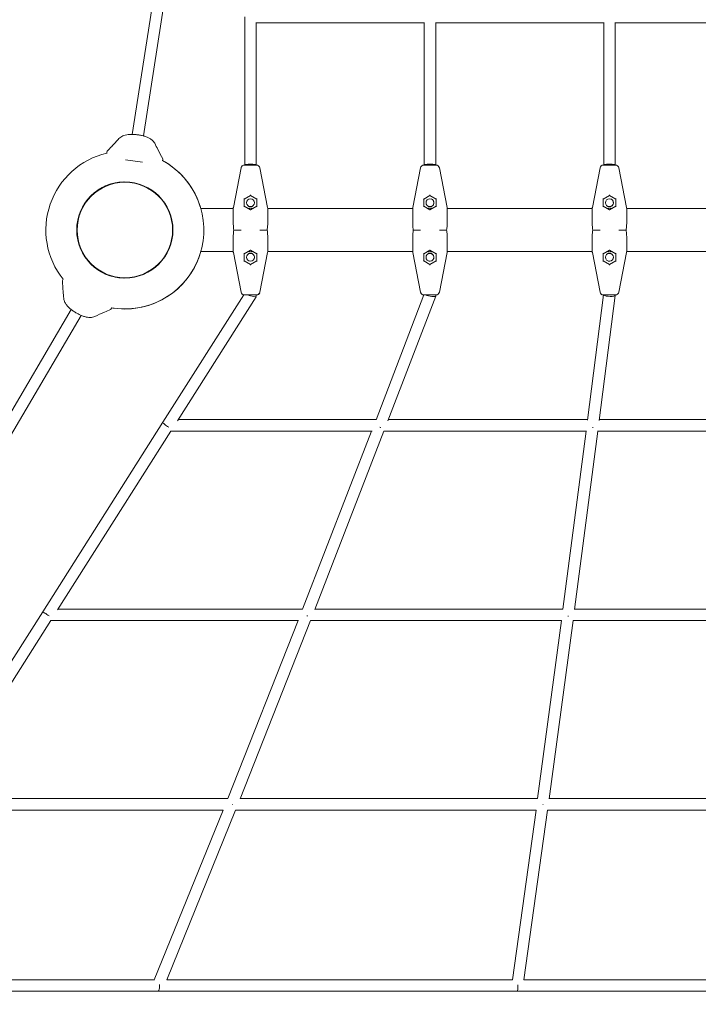
# Model space of a CAD drawing. Units: millimetres. Extents: x -22263 to -886, y -1461 to 24740.
# Drawn here: x -16236 to -15291, y 11704 to 13075 of the extents above; entities that cross this region are included whole.
import ezdxf

# ---------------------------------------------------------------- set-up
doc = ezdxf.new("R2010")
doc.units = ezdxf.units.MM
doc.layers.add('Landsberger Allee', color=7, linetype='Continuous')

msp = doc.modelspace()

# ---------------------------------------------------------------- linework, layer by layer
at = {"layer": 'Landsberger Allee', "lineweight": 0}
for p, q in [((-15672.455, 15544.282), (-16079.468, 12915.396)), ((-16063.616, 12913.204), (-15656.198, 15544.712)), ((-15922.786, 12872.741), (-15922.787, 13078.874)), ((-15906.786, 12872.741), (-15906.787, 13071.307)), ((-15906.787, 13070.875), (-15672.787, 13070.877)), ((-15672.786, 12872.739), (-15672.787, 13071.31)), ((-15656.786, 12872.739), (-15656.787, 13071.31)), ((-15656.787, 13070.877), (-15422.787, 13070.877)), ((-15422.787, 12872.739), (-15422.787, 13071.31)), ((-15406.787, 12872.739), (-15406.787, 13071.31)), ((-15406.787, 13070.877), (-15172.787, 13070.877)), ((-16115.013, 12888.974), (-16114.698, 12891.285)), ((-16065.423, 12876.813), (-16088.726, 12879.991)), ((-16037.216, 12878.487), (-16036.918, 12880.678)), ((-15938.603, 12813.665), (-15927.907, 12868.69)), ((-15927.905, 12868.695), (-15938.601, 12813.67)), ((-15922.997, 12872.741), (-15918.235, 12872.741)), ((-15911.333, 12872.741), (-15918.235, 12872.741)), ((-15911.333, 12872.741), (-15906.572, 12872.741)), ((-15890.968, 12813.67), (-15901.664, 12868.695)), ((-15688.603, 12813.668), (-15677.907, 12868.693)), ((-15677.905, 12868.692), (-15688.601, 12813.667)), ((-15672.786, 12872.739), (-15672.999, 12872.739)), ((-15672.997, 12872.738), (-15668.235, 12872.738)), ((-15672.786, 12872.738), (-15672.786, 12872.739)), ((-15661.333, 12872.738), (-15668.235, 12872.738)), ((-15661.333, 12872.738), (-15656.572, 12872.738)), ((-15656.786, 12872.738), (-15656.786, 12872.739)), ((-15656.574, 12872.739), (-15656.786, 12872.739)), ((-15640.968, 12813.667), (-15651.664, 12868.692)), ((-15438.603, 12813.668), (-15427.907, 12868.693)), ((-15427.905, 12868.692), (-15438.601, 12813.667)), ((-15422.787, 12872.739), (-15422.999, 12872.739)), ((-15422.997, 12872.738), (-15418.236, 12872.738)), ((-15422.787, 12872.738), (-15422.787, 12872.739)), ((-15411.334, 12872.738), (-15418.236, 12872.738)), ((-15411.334, 12872.738), (-15406.572, 12872.738)), ((-15406.787, 12872.738), (-15406.787, 12872.739)), ((-15406.574, 12872.739), (-15406.787, 12872.739)), ((-15390.968, 12813.667), (-15401.664, 12868.692)), ((-15923.445, 12825.241), (-15914.784, 12830.241)), ((-15923.445, 12815.241), (-15923.445, 12825.267)), ((-15914.784, 12830.241), (-15914.784, 12830.99)), ((-15914.784, 12830.241), (-15906.124, 12825.241)), ((-15906.124, 12825.267), (-15906.124, 12815.241)), ((-15673.445, 12825.238), (-15664.784, 12830.238)), ((-15673.445, 12815.238), (-15673.445, 12825.264)), ((-15664.784, 12830.238), (-15664.784, 12830.987)), ((-15664.784, 12830.238), (-15656.124, 12825.238)), ((-15656.124, 12825.264), (-15656.124, 12815.238)), ((-15423.445, 12825.238), (-15414.785, 12830.238)), ((-15423.445, 12815.238), (-15423.445, 12825.264)), ((-15414.785, 12830.238), (-15414.785, 12830.987)), ((-15414.785, 12830.238), (-15406.125, 12825.238)), ((-15406.125, 12825.264), (-15406.125, 12815.238)), ((-15983.956, 12812.239), (-15938.773, 12812.239)), ((-15938.784, 12811.762), (-15938.784, 12792.562)), ((-15938.74, 12812.72), (-15938.738, 12812.72)), ((-15914.784, 12810.241), (-15923.467, 12815.254)), ((-15915.024, 12812.737), (-15914.544, 12812.737)), ((-15906.102, 12815.254), (-15914.784, 12810.241)), ((-15914.784, 12809.835), (-15914.784, 12810.241)), ((-15890.796, 12812.239), (-15688.773, 12812.239)), ((-15890.784, 12792.562), (-15890.784, 12811.762)), ((-15688.784, 12811.759), (-15688.784, 12792.559)), ((-15688.74, 12812.723), (-15688.738, 12812.723)), ((-15664.784, 12810.238), (-15673.467, 12815.251)), ((-15665.024, 12812.734), (-15664.544, 12812.734)), ((-15656.102, 12815.251), (-15664.784, 12810.238)), ((-15664.784, 12809.832), (-15664.784, 12810.238)), ((-15640.796, 12812.239), (-15438.773, 12812.239)), ((-15640.784, 12792.559), (-15640.784, 12811.759)), ((-15438.785, 12811.759), (-15438.785, 12792.559)), ((-15438.74, 12812.723), (-15438.738, 12812.723)), ((-15414.785, 12810.238), (-15423.467, 12815.251)), ((-15415.025, 12812.734), (-15414.545, 12812.734)), ((-15406.102, 12815.251), (-15414.785, 12810.238)), ((-15414.785, 12809.832), (-15414.785, 12810.238)), ((-15390.796, 12812.239), (-15188.773, 12812.239)), ((-15390.785, 12792.559), (-15390.785, 12811.759)), ((-15938.784, 12791.037), (-15938.784, 12792.562)), ((-15890.784, 12792.562), (-15890.784, 12791.037)), ((-15688.784, 12791.034), (-15688.784, 12792.559)), ((-15640.784, 12792.559), (-15640.784, 12791.034)), ((-15438.785, 12791.034), (-15438.785, 12792.559)), ((-15390.785, 12792.559), (-15390.785, 12791.034)), ((-15938.784, 12771.92), (-15938.784, 12773.446)), ((-15938.784, 12771.92), (-15938.784, 12752.721)), ((-15890.784, 12773.446), (-15890.784, 12771.92)), ((-15890.784, 12752.721), (-15890.784, 12771.92)), ((-15688.784, 12771.917), (-15688.784, 12773.443)), ((-15688.784, 12771.917), (-15688.784, 12752.718)), ((-15640.784, 12773.443), (-15640.784, 12771.917)), ((-15640.784, 12752.718), (-15640.784, 12771.917)), ((-15438.785, 12771.917), (-15438.785, 12773.443)), ((-15438.785, 12771.917), (-15438.785, 12752.718)), ((-15390.785, 12773.443), (-15390.785, 12771.917)), ((-15390.785, 12752.718), (-15390.785, 12771.917)), ((-15983.956, 12752.239), (-15938.773, 12752.239)), ((-15938.737, 12751.753), (-15938.74, 12751.753)), ((-15927.907, 12695.782), (-15938.603, 12750.807)), ((-15938.601, 12750.812), (-15927.905, 12695.787)), ((-15923.467, 12749.228), (-15914.784, 12754.241)), ((-15915.024, 12751.746), (-15914.544, 12751.746)), ((-15914.784, 12754.648), (-15914.784, 12754.241)), ((-15914.784, 12754.241), (-15906.102, 12749.228)), ((-15901.664, 12695.787), (-15890.968, 12750.812)), ((-15890.796, 12752.239), (-15688.773, 12752.239)), ((-15688.738, 12751.755), (-15688.74, 12751.755)), ((-15677.907, 12695.785), (-15688.603, 12750.81)), ((-15688.601, 12750.81), (-15677.905, 12695.784)), ((-15673.467, 12749.225), (-15664.784, 12754.238)), ((-15665.024, 12751.743), (-15664.544, 12751.743)), ((-15664.784, 12754.645), (-15664.784, 12754.238)), ((-15664.784, 12754.238), (-15656.102, 12749.225)), ((-15651.664, 12695.784), (-15640.968, 12750.81)), ((-15640.796, 12752.239), (-15438.773, 12752.239)), ((-15438.738, 12751.755), (-15438.74, 12751.755)), ((-15427.907, 12695.785), (-15438.603, 12750.81)), ((-15438.601, 12750.809), (-15427.905, 12695.784)), ((-15423.467, 12749.225), (-15414.785, 12754.238)), ((-15415.025, 12751.743), (-15414.545, 12751.743)), ((-15414.785, 12754.645), (-15414.785, 12754.238)), ((-15414.785, 12754.238), (-15406.102, 12749.225)), ((-15401.664, 12695.784), (-15390.969, 12750.809)), ((-15390.796, 12752.239), (-15188.773, 12752.239)), ((-15923.445, 12739.215), (-15923.445, 12749.241)), ((-15914.784, 12734.241), (-15923.445, 12739.241)), ((-15906.124, 12739.241), (-15914.784, 12734.241)), ((-15906.124, 12749.241), (-15906.124, 12739.215)), ((-15673.445, 12739.212), (-15673.445, 12749.238)), ((-15664.784, 12734.238), (-15673.445, 12739.238)), ((-15656.124, 12739.238), (-15664.784, 12734.238)), ((-15656.124, 12749.238), (-15656.124, 12739.212)), ((-15423.445, 12739.212), (-15423.445, 12749.238)), ((-15414.785, 12734.238), (-15423.445, 12739.238)), ((-15406.125, 12739.238), (-15414.785, 12734.238)), ((-15406.125, 12749.238), (-15406.125, 12739.212)), ((-15914.784, 12734.241), (-15914.784, 12733.493)), ((-15664.784, 12734.238), (-15664.784, 12733.49)), ((-15414.785, 12734.238), (-15414.785, 12733.49)), ((-16175.589, 12713.919), (-16176.709, 12712.024)), ((-16036.687, 12514.575), (-15924.174, 12691.876)), ((-16016.41, 12516.666), (-15906.81, 12689.378)), ((-15918.236, 12691.741), (-15922.997, 12691.741)), ((-15918.236, 12691.741), (-15911.333, 12691.741)), ((-15906.572, 12691.741), (-15911.333, 12691.741)), ((-15906.781, 12689.477), (-15906.781, 12691.741)), ((-15906.781, 12691.736), (-15906.574, 12691.736)), ((-15673.347, 12691.751), (-15739.936, 12518.056)), ((-15656.81, 12690.191), (-15723.349, 12516.626)), ((-15668.236, 12691.738), (-15672.997, 12691.738)), ((-15668.236, 12691.738), (-15661.333, 12691.738)), ((-15656.572, 12691.738), (-15661.333, 12691.738)), ((-15656.784, 12691.738), (-15656.784, 12690.328)), ((-15422.85, 12691.738), (-15445.175, 12517.629)), ((-15406.789, 12691.195), (-15429.118, 12517.054)), ((-15418.236, 12691.738), (-15422.997, 12691.738)), ((-15418.236, 12691.738), (-15411.334, 12691.738)), ((-15406.572, 12691.738), (-15411.334, 12691.738)), ((-15406.785, 12691.738), (-15406.785, 12691.261)), ((-16164.354, 12671.401), (-16729.385, 11712.115)), ((-16107.95, 12674.079), (-16109.136, 12672.074)), ((-16715.565, 11704.052), (-16150.534, 12663.338)), ((-16015.381, 12518.289), (-15739.847, 12518.289)), ((-15722.712, 12518.289), (-15445.091, 12518.289)), ((-15428.96, 12518.289), (-15150.61, 12518.289)), ((-16204.156, 12250.672), (-16036.687, 12514.575)), ((-16183.413, 12253.497), (-16025.534, 12502.289)), ((-16025.535, 12502.289), (-15745.162, 12502.289)), ((-15746.029, 12502.289), (-15842.167, 12254.374)), ((-15728.868, 12502.289), (-15825.315, 12253.577)), ((-15728.947, 12502.289), (-15446.538, 12502.289)), ((-15447.162, 12502.289), (-15479.52, 12254.217)), ((-15431.027, 12502.289), (-15463.427, 12253.892)), ((-15431.326, 12502.289), (-15148.243, 12502.289)), ((-16371.66, 11986.713), (-16204.156, 12250.672)), ((-16182.85, 12254.385), (-15842.162, 12254.385)), ((-15825.001, 12254.385), (-15479.498, 12254.386)), ((-15463.362, 12254.386), (-15116.207, 12254.386)), ((-16350.503, 11990.192), (-16192.95, 12238.469)), ((-16193.003, 12238.385), (-15848.082, 12238.385)), ((-15848.448, 12238.385), (-15946.433, 11990.427)), ((-15831.242, 12238.388), (-15929.315, 11990.21)), ((-15831.244, 12238.385), (-15481.396, 12238.386)), ((-15481.618, 12238.386), (-15514.88, 11990.427)), ((-15465.475, 12238.386), (-15498.748, 11990.343)), ((-15465.525, 12238.386), (-15114.045, 12238.386)), ((-16350.354, 11990.427), (-15946.355, 11990.427)), ((-15929.229, 11990.427), (-15514.88, 11990.428)), ((-15498.736, 11990.428), (-15080.834, 11990.428)), ((-16360.507, 11974.427), (-15952.814, 11974.427)), ((-15952.875, 11974.427), (-16048.746, 11738.316)), ((-15935.55, 11974.566), (-16031.477, 11738.316)), ((-15935.606, 11974.427), (-15517.058, 11974.428)), ((-15517.076, 11974.428), (-15550.039, 11738.316)), ((-15500.919, 11974.439), (-15533.883, 11738.316)), ((-15500.92, 11974.428), (-15078.65, 11974.428)), ((-16510.34, 11738.315), (-16048.32, 11738.316)), ((-16031.477, 11738.316), (-15549.892, 11738.316)), ((-15533.904, 11738.316), (-15045.667, 11738.316)), ((-16522.946, 11722.315), (-16043.36, 11722.316)), ((-16043.36, 11722.316), (-15543.078, 11722.316)), ((-15543.078, 11722.316), (-15036.493, 11722.316))]:
    msp.add_line(p, q, dxfattribs=at)
for centre, radius in [((-16089.795, 12782.239, 0), 67), ((-16089.795, 12782.239, 0), 67), ((-16089.795, 12782.239, 0), 67), ((-16089.795, 12782.239, 0), 67), ((-16089.786, 12782.239, 0), 66.5), ((-15914.784, 12820.241, 0), 5.5), ((-15664.784, 12820.238, 0), 5.5), ((-15414.785, 12820.238, 0), 5.5), ((-15914.784, 12744.241, 0), 5.5), ((-15664.784, 12744.238, 0), 5.5), ((-15414.785, 12744.238, 0), 5.5)]:
    msp.add_circle(centre, radius, dxfattribs=at)
for centre, radius, start, end in [((-16089.795, 12782.239, 0), 110, 103.227589, 218.596287), ((-16089.795, 12782.239, 0), 110, 262.327945, 61.4177), ((-16089.786, 12782.239, 0), 110, 15.826596, 61.422648), ((-15922.999, 12867.736, 0), 5, 157.445783, 168.999976), ((-15922.997, 12867.741, 0), 5, 89.999982, 168.999982), ((-15906.572, 12867.741, 0), 5, 10.999982, 89.999982), ((-15672.999, 12867.739, 0), 5, 89.999976, 168.999976), ((-15672.997, 12867.738, 0), 5, 89.999982, 168.999982), ((-15656.574, 12867.739, 0), 5, 71.073582, 89.999976), ((-15656.572, 12867.738, 0), 5, 10.999982, 89.999982), ((-15422.999, 12867.739, 0), 5, 89.999976, 168.999976), ((-15422.997, 12867.738, 0), 5, 89.999982, 168.999982), ((-15406.574, 12867.739, 0), 5, 71.848417, 89.999976), ((-15406.572, 12867.738, 0), 5, 10.999982, 89.999982), ((-16089.786, 12782.239, 0), 67, 91.260479, 180.012253), ((-16089.786, 12782.239, 0), 67, 90.129095, 180.012253), ((-16089.786, 12782.239, 0), 67, 89.980243, 180.012253), ((-16089.786, 12782.239, 0), 67, 91.111594, 180.012253), ((-15914.786, 12820.236, 0), 5.5, 337.461813, 157.405757), ((-15664.786, 12820.239, 0), 5.5, 269.999976, 71.094018), ((-15414.787, 12820.239, 0), 5.5, 269.999976, 71.867259), ((-15928.784, 12811.762, 0), 10, 168.999982, 179.999982), ((-15928.786, 12811.757, 0), 10, 168.999976, 174.474459), ((-15900.784, 12811.762, 0), 10, 359.999982, 10.999982), ((-15678.784, 12811.759, 0), 10, 168.999982, 179.999982), ((-15678.786, 12811.76, 0), 10, 168.999976, 174.474459), ((-15664.786, 12820.239, 0), 5.5, 251.116755, 269.999976), ((-15650.784, 12811.759, 0), 10, 359.999982, 10.999982), ((-15428.785, 12811.759, 0), 10, 168.999982, 179.999982), ((-15428.787, 12811.76, 0), 10, 168.999976, 174.474459), ((-15414.787, 12820.239, 0), 5.5, 251.889893, 269.999976), ((-15400.785, 12811.759, 0), 10, 359.999982, 10.999982), ((-16089.786, 12782.239, 0), 67, 180.012253, 268.692344), ((-16089.786, 12782.239, 0), 67, 180.012253, 268.841229), ((-16089.786, 12782.239, 0), 67, 180.012253, 269.823728), ((-16089.786, 12782.239, 0), 67, 180.012253, 269.97258), ((-16089.786, 12782.239, 0), 110, 270.012253, 344.173356), ((-15928.784, 12752.721, 0), 10, 179.999982, 190.999982), ((-15928.786, 12752.716, 0), 10, 185.525493, 190.999976), ((-15900.784, 12752.721, 0), 10, 348.999982, 359.999982), ((-15678.784, 12752.718, 0), 10, 179.999982, 190.999982), ((-15678.786, 12752.718, 0), 10, 185.525493, 190.999976), ((-15650.784, 12752.718, 0), 10, 348.999982, 359.999982), ((-15428.785, 12752.718, 0), 10, 179.999982, 190.999982), ((-15428.787, 12752.718, 0), 10, 185.525493, 190.999976), ((-15400.785, 12752.718, 0), 10, 348.999982, 359.999982), ((-15914.786, 12744.236, 0), 5.5, 89.999976, 157.332953), ((-15914.786, 12744.236, 0), 5.5, 337.38904, 89.999976), ((-15664.786, 12744.239, 0), 5.5, 251.181137, 71.158327), ((-15414.787, 12744.239, 0), 5.5, 251.952072, 71.929364), ((-15922.999, 12696.736, 0), 5, 190.999976, 256.557197), ((-15922.997, 12696.741, 0), 5, 190.999982, 269.999982), ((-15906.574, 12696.736, 0), 5, 269.999976, 337.349142), ((-15906.572, 12696.741, 0), 5, 269.999982, 348.999982), ((-15672.999, 12696.739, 0), 5, 190.999976, 251.201348), ((-15672.997, 12696.738, 0), 5, 190.999982, 269.999982), ((-15656.572, 12696.738, 0), 5, 269.999982, 348.999982), ((-15422.999, 12696.739, 0), 5, 190.999976, 251.970704), ((-15422.997, 12696.738, 0), 5, 190.999982, 269.999982), ((-15406.572, 12696.738, 0), 5, 269.999982, 348.999982), ((-16089.795, 12782.239, 0), 110, 260.406182, 262.327945), ((-16089.786, 12782.239, 0), 110, 269.97311, 270.012253)]:
    msp.add_arc(centre, radius, start, end, dxfattribs=at)
for centre, major_axis, ratio, start_param, end_param in [((-15914.786, 12872.736, 0), (8, 0), 0.16675881, 0.00372111, 3.13786429), ((-15664.786, 12872.739, 0), (8, 0), 0.16675881, -0.00000012, 3.14159254), ((-15414.787, 12872.739, 0), (8, 0), 0.16675881, -0.00000012, 3.14159254), ((-15923.945, 12825.53, 0), (0.494, -0.285), 0.26240256, 0.15035485, 1.72115117), ((-15673.945, 12825.527, 0), (0.494, -0.285), 0.26240256, 0.15035485, 1.72115117), ((-15423.945, 12825.527, 0), (0.494, -0.285), 0.26240256, 0.15035485, 1.72115117), ((-15923.945, 12814.953, 0), (0.494, 0.285), 0.26240256, 0.15035485, 1.42044148), ((-15673.945, 12814.95, 0), (0.494, 0.285), 0.26240256, 0.15035485, 1.42044148), ((-15423.945, 12814.95, 0), (0.494, 0.285), 0.26240256, 0.15035485, 1.42044148), ((-15905.624, 12738.953, 0), (-0.494, 0.285), 0.26240256, 0.15035485, 1.72115117), ((-15905.624, 12749.53, 0), (-0.494, -0.285), 0.26240256, 0.15035485, 1.42044148), ((-15655.624, 12738.95, 0), (-0.494, 0.285), 0.26240256, 0.15035485, 1.72115117), ((-15655.624, 12749.527, 0), (-0.494, -0.285), 0.26240256, 0.15035485, 1.42044148), ((-15405.625, 12738.95, 0), (-0.494, 0.285), 0.26240256, 0.15035485, 1.72115117), ((-15405.625, 12749.527, 0), (-0.494, -0.285), 0.26240256, 0.15035485, 1.42044148), ((-15664.784, 12691.738, 0), (7.994, -1.48), 0.21518666, -2.43117529, 0.0398133), ((-15414.785, 12691.738, 0), (7.999, -0.511), 0.25444947, -2.89573499, 0.01624519), ((-15734.346, 12510.289, 0), (7.464, -2.878), 0.32560215, -1.46500295, -1.31024405), ((-15438.051, 12510.289, 0), (7.934, -1.026), 0.39538908, -1.57729931, -1.42604754), ((-15836.684, 12246.385, 0), (7.45, -2.916), 0.13869387, -1.45113969, -1.33065139), ((-15472.474, 12246.386, 0), (7.931, -1.049), 0.21827578, -1.55581228, -1.44989216), ((-15507.881, 11982.428, 0), (7.926, -1.085), 0.03271449, -1.54177857, -1.47099097), ((-16043.36, 11730.316, 0), (0, -8), 0.23538599, 0, 1.72961786), ((-15543.078, 11730.316, 0), (0, -8), 0.07912273, 0, 1.70189899)]:
    msp.add_ellipse(centre, major_axis=major_axis, ratio=ratio, start_param=start_param, end_param=end_param, dxfattribs=at)
at = {"layer": 'Landsberger Allee', "lineweight": 0, "extrusion": (0, 0, -1)}
for centre, major_axis, ratio, start_param, end_param in [((-15905.624, 12825.53, 0), (-0.494, -0.285), 0.26240256, 0.15035485, 1.72115118), ((-15655.624, 12825.527, 0), (-0.494, -0.285), 0.26240256, 0.15035485, 1.72115118), ((-15405.625, 12825.527, 0), (-0.494, -0.285), 0.26240256, 0.15035485, 1.72115118), ((-15905.624, 12814.953, 0), (-0.494, 0.285), 0.26240256, 0.15035485, 1.42044148), ((-15655.624, 12814.95, 0), (-0.494, 0.285), 0.26240256, 0.15035485, 1.42044148), ((-15405.625, 12814.95, 0), (-0.494, 0.285), 0.26240256, 0.15035485, 1.42044148), ((-15923.945, 12749.53, 0), (0.494, -0.285), 0.26240256, 0.15035485, 1.42044148), ((-15923.945, 12738.953, 0), (0.494, 0.285), 0.26240256, 0.15035485, 1.72115118), ((-15673.945, 12749.527, 0), (0.494, -0.285), 0.26240256, 0.15035485, 1.42044148), ((-15673.945, 12738.95, 0), (0.494, 0.285), 0.26240256, 0.15035485, 1.72115118), ((-15423.945, 12749.527, 0), (0.494, -0.285), 0.26240256, 0.15035485, 1.42044148), ((-15423.945, 12738.95, 0), (0.494, 0.285), 0.26240256, 0.15035485, 1.72115118), ((-15914.781, 12691.747, 0), (-7.993, 2.322), 0.14577674, -3.18392258, -1.10784905), ((-16029.932, 12510.289, 0), (-6.755, 4.286), 0.19794779, -1.88730616, 0), ((-16197.401, 12246.385, 0), (-6.755, 4.286), 0.00097528, -1.88121696, 0), ((-15940.992, 11982.427, 0), (7.426, -2.975), 0.05970383, -1.44398721, -1.36093734)]:
    msp.add_ellipse(centre, major_axis=major_axis, ratio=ratio, start_param=start_param, end_param=end_param, dxfattribs=at)
at = {"layer": 'Landsberger Allee', "lineweight": 0}
for points, knots in [([(-16097.93, 12909.568, 0), (-16097.207, 12910.358, 0), (-16096.392, 12911.052, 0), (-16094.631, 12912.266, 0), (-16093.674, 12912.782, 0), (-16091.57, 12913.697, 0), (-16090.408, 12914.077, 0), (-16087.839, 12914.723, 0), (-16086.409, 12914.965, 0), (-16083.407, 12915.299, 0), (-16081.823, 12915.383, 0), (-16078.612, 12915.407, 0), (-16076.975, 12915.347, 0), (-16073.697, 12915.096, 0), (-16072.045, 12914.904, 0), (-16068.775, 12914.399, 0), (-16067.146, 12914.082, 0), (-16063.982, 12913.328, 0), (-16062.436, 12912.889, 0), (-16059.49, 12911.885, 0), (-16058.078, 12911.318, 0), (-16055.424, 12910.024, 0), (-16054.168, 12909.291, 0), (-16051.865, 12907.598, 0), (-16050.805, 12906.631, 0), (-16049.243, 12904.706, 0), (-16048.694, 12903.86, 0), (-16048.234, 12902.962, 0)], [0, 0, 0, 0, 3.52452472, 3.52452472, 7.22167864, 7.22167864, 11.39118091, 11.39118091, 16.1876167, 16.1876167, 21.17511411, 21.17511411, 26.13909168, 26.13909168, 31.09975495, 31.09975495, 36.07148286, 36.07148286, 41.01606526, 41.01606526, 45.91383736, 45.91383736, 50.80487985, 50.80487985, 55.62834405, 55.62834405, 59.07604694, 59.07604694, 59.07604694, 59.07604694]), ([(-16114.436, 12891.835, 0), (-16112.303, 12894.106, 0), (-16110.167, 12896.384, 0), (-16104.675, 12902.262, 0), (-16101.309, 12905.879, 0), (-16097.93, 12909.568, 0)], [0, 0, 0, 0, 10.00032053, 10.00032053, 25.65877494, 25.65877494, 25.65877494, 25.65877494]), ([(-16048.236, 12902.965, 0), (-16046.793, 12900.148, 0), (-16045.345, 12897.334, 0), (-16041.61, 12890.1, 0), (-16039.318, 12885.685, 0), (-16037.021, 12881.276, 0)], [0, 0, 0, 0, 10.00001417, 10.00001417, 25.73220376, 25.73220376, 25.73220376, 25.73220376]), ([(-16114.539, 12891.704, 0), (-16114.523, 12891.728, 0), (-16114.506, 12891.751, 0), (-16114.472, 12891.795, 0), (-16114.454, 12891.815, 0), (-16114.435, 12891.835, 0)], [0.462353252, 0.462353252, 0.462353252, 0.462353252, 0.548836931, 0.548836931, 0.63050838, 0.63050838, 0.63050838, 0.63050838]), ([(-15938.775, 12812.239, 0), (-15938.773, 12812.278, 0), (-15938.771, 12812.315, 0), (-15938.767, 12812.377, 0), (-15938.766, 12812.399, 0), (-15938.764, 12812.423, 0)], [-0.126080809, -0.126080809, -0.126080809, -0.126080809, -0.05082906, -0.05082906, 0, 0, 0, 0]), ([(-15915.504, 12812.728, 0), (-15915.622, 12812.724, 0), (-15915.74, 12812.719, 0), (-15916.742, 12812.665, 0), (-15917.628, 12812.558, 0), (-15918.509, 12812.391, 0)], [0.060346013, 0.060346013, 0.060346013, 0.060346013, 0.09083773, 0.09083773, 0.320289142, 0.320289142, 0.320289142, 0.320289142]), ([(-15915.504, 12812.728, 0), (-15915.409, 12812.732, 0), (-15915.313, 12812.734, 0), (-15915.152, 12812.736, 0), (-15915.088, 12812.737, 0), (-15915.024, 12812.737, 0)], [0, 0, 0, 0, 0.28808442, 0.28808442, 0.480193541, 0.480193541, 0.480193541, 0.480193541]), ([(-15914.544, 12812.737, 0), (-15914.48, 12812.737, 0), (-15914.416, 12812.736, 0), (-15914.256, 12812.734, 0), (-15914.16, 12812.732, 0), (-15914.064, 12812.728, 0)], [0, 0, 0, 0, 0.192042487, 0.192042487, 0.480193528, 0.480193528, 0.480193528, 0.480193528]), ([(-15911.06, 12812.391, 0), (-15911.923, 12812.555, 0), (-15912.791, 12812.661, 0), (-15913.793, 12812.717, 0), (-15913.929, 12812.723, 0), (-15914.064, 12812.728, 0)], [7.580186462, 7.580186462, 7.580186462, 7.580186462, 7.804911344, 7.804911344, 7.840024636, 7.840024636, 7.840024636, 7.840024636]), ([(-15688.775, 12812.239, 0), (-15688.773, 12812.279, 0), (-15688.771, 12812.317, 0), (-15688.767, 12812.379, 0), (-15688.766, 12812.402, 0), (-15688.764, 12812.426, 0)], [-0.127926968, -0.127926968, -0.127926968, -0.127926968, -0.05082906, -0.05082906, 0, 0, 0, 0]), ([(-15665.504, 12812.725, 0), (-15665.622, 12812.721, 0), (-15665.74, 12812.716, 0), (-15666.742, 12812.662, 0), (-15667.628, 12812.555, 0), (-15668.509, 12812.389, 0)], [0.060346013, 0.060346013, 0.060346013, 0.060346013, 0.09083773, 0.09083773, 0.320289142, 0.320289142, 0.320289142, 0.320289142]), ([(-15665.504, 12812.725, 0), (-15665.409, 12812.729, 0), (-15665.313, 12812.731, 0), (-15665.152, 12812.734, 0), (-15665.088, 12812.734, 0), (-15665.024, 12812.734, 0)], [0, 0, 0, 0, 0.28808442, 0.28808442, 0.480193541, 0.480193541, 0.480193541, 0.480193541]), ([(-15664.544, 12812.734, 0), (-15664.48, 12812.734, 0), (-15664.416, 12812.734, 0), (-15664.256, 12812.731, 0), (-15664.16, 12812.729, 0), (-15664.064, 12812.725, 0)], [0, 0, 0, 0, 0.192042487, 0.192042487, 0.480193528, 0.480193528, 0.480193528, 0.480193528]), ([(-15661.06, 12812.389, 0), (-15661.923, 12812.552, 0), (-15662.791, 12812.658, 0), (-15663.793, 12812.714, 0), (-15663.929, 12812.72, 0), (-15664.064, 12812.725, 0)], [7.580186462, 7.580186462, 7.580186462, 7.580186462, 7.804911344, 7.804911344, 7.840024636, 7.840024636, 7.840024636, 7.840024636]), ([(-15438.775, 12812.239, 0), (-15438.773, 12812.279, 0), (-15438.771, 12812.317, 0), (-15438.768, 12812.379, 0), (-15438.766, 12812.402, 0), (-15438.765, 12812.426, 0)], [-0.127924828, -0.127924828, -0.127924828, -0.127924828, -0.05082906, -0.05082906, 0, 0, 0, 0]), ([(-15415.505, 12812.725, 0), (-15415.622, 12812.721, 0), (-15415.74, 12812.716, 0), (-15416.743, 12812.662, 0), (-15417.629, 12812.555, 0), (-15418.509, 12812.388, 0)], [0.060346013, 0.060346013, 0.060346013, 0.060346013, 0.09083773, 0.09083773, 0.320289142, 0.320289142, 0.320289142, 0.320289142]), ([(-15415.505, 12812.725, 0), (-15415.409, 12812.729, 0), (-15415.313, 12812.731, 0), (-15415.153, 12812.733, 0), (-15415.089, 12812.734, 0), (-15415.025, 12812.734, 0)], [0, 0, 0, 0, 0.28808442, 0.28808442, 0.480193541, 0.480193541, 0.480193541, 0.480193541]), ([(-15414.545, 12812.734, 0), (-15414.481, 12812.734, 0), (-15414.417, 12812.733, 0), (-15414.257, 12812.731, 0), (-15414.161, 12812.729, 0), (-15414.065, 12812.725, 0)], [0, 0, 0, 0, 0.192042487, 0.192042487, 0.480193528, 0.480193528, 0.480193528, 0.480193528]), ([(-15411.061, 12812.388, 0), (-15411.923, 12812.552, 0), (-15412.791, 12812.658, 0), (-15413.794, 12812.714, 0), (-15413.929, 12812.72, 0), (-15414.065, 12812.725, 0)], [7.580186462, 7.580186462, 7.580186462, 7.580186462, 7.804911344, 7.804911344, 7.840024636, 7.840024636, 7.840024636, 7.840024636]), ([(-15938.784, 12791.026, 0), (-15938.732, 12789.285, 0), (-15938.622, 12787.506, 0), (-15938.449, 12785.72, 0), (-15938.338, 12784.563, 0), (-15938.2, 12783.402, 0), (-15938.037, 12782.241, 0)], [-1.048945282, -1.048945282, -1.048945282, -1.048945282, -0.574263659, -0.574263659, -0.574263659, -0.266572756, -0.266572756, -0.266572756, -0.266572756]), ([(-15938.037, 12782.241, 0), (-15938.319, 12780.237, 0), (-15938.524, 12778.232, 0), (-15938.652, 12776.249, 0), (-15938.713, 12775.31, 0), (-15938.757, 12774.378, 0), (-15938.784, 12773.456, 0)], [-3.058287005, -3.058287005, -3.058287005, -3.058287005, -2.527197989, -2.527197989, -2.527197989, -2.275931775, -2.275931775, -2.275931775, -2.275931775]), ([(-15938.037, 12782.241, 0), (-15938.037, 12782.241, 0), (-15937.785, 12782.241, 0), (-15936.806, 12782.241, 0), (-15936.085, 12782.241, 0), (-15934.26, 12782.241, 0), (-15933.169, 12782.241, 0), (-15930.722, 12782.241, 0), (-15929.382, 12782.241, 0), (-15927.992, 12782.241, 0), (-15927.958, 12782.241, 0), (-15927.924, 12782.241, 0)], [0, 0, 0, 0, 3.87039311, 3.87039311, 7.76727247, 7.76727247, 11.69571596, 11.69571596, 15.76257919, 15.76257919, 15.86444992, 15.86444992, 15.86444992, 15.86444992]), ([(-15901.644, 12782.241, 0), (-15901.611, 12782.241, 0), (-15901.576, 12782.241, 0), (-15900.187, 12782.241, 0), (-15898.846, 12782.241, 0), (-15896.399, 12782.241, 0), (-15895.309, 12782.241, 0), (-15893.483, 12782.241, 0), (-15892.762, 12782.241, 0), (-15891.783, 12782.241, 0), (-15891.532, 12782.241, 0), (-15891.532, 12782.241, 0)], [-15.86444992, -15.86444992, -15.86444992, -15.86444992, -15.76257919, -15.76257919, -11.69571596, -11.69571596, -7.76727247, -7.76727247, -3.87039311, -3.87039311, 0, 0, 0, 0]), ([(-15891.532, 12782.241, 0), (-15891.25, 12784.245, 0), (-15891.045, 12786.251, 0), (-15890.917, 12788.234, 0), (-15890.856, 12789.172, 0), (-15890.812, 12790.105, 0), (-15890.784, 12791.026, 0)], [-3.058287005, -3.058287005, -3.058287005, -3.058287005, -2.527197989, -2.527197989, -2.527197989, -2.275931775, -2.275931775, -2.275931775, -2.275931775]), ([(-15890.784, 12773.456, 0), (-15890.836, 12775.197, 0), (-15890.947, 12776.977, 0), (-15891.119, 12778.762, 0), (-15891.231, 12779.919, 0), (-15891.368, 12781.08, 0), (-15891.532, 12782.241, 0)], [-1.048945282, -1.048945282, -1.048945282, -1.048945282, -0.574263659, -0.574263659, -0.574263659, -0.266572756, -0.266572756, -0.266572756, -0.266572756]), ([(-15688.784, 12791.023, 0), (-15688.732, 12789.282, 0), (-15688.622, 12787.503, 0), (-15688.449, 12785.718, 0), (-15688.338, 12784.56, 0), (-15688.2, 12783.399, 0), (-15688.037, 12782.238, 0)], [-1.048945282, -1.048945282, -1.048945282, -1.048945282, -0.574263659, -0.574263659, -0.574263659, -0.266572756, -0.266572756, -0.266572756, -0.266572756]), ([(-15688.037, 12782.238, 0), (-15688.319, 12780.234, 0), (-15688.524, 12778.229, 0), (-15688.652, 12776.246, 0), (-15688.713, 12775.307, 0), (-15688.757, 12774.375, 0), (-15688.784, 12773.453, 0)], [-3.058287005, -3.058287005, -3.058287005, -3.058287005, -2.527197989, -2.527197989, -2.527197989, -2.275931775, -2.275931775, -2.275931775, -2.275931775]), ([(-15688.037, 12782.238, 0), (-15688.037, 12782.238, 0), (-15687.785, 12782.238, 0), (-15686.806, 12782.238, 0), (-15686.085, 12782.238, 0), (-15684.26, 12782.238, 0), (-15683.169, 12782.238, 0), (-15680.722, 12782.238, 0), (-15679.382, 12782.238, 0), (-15677.992, 12782.238, 0), (-15677.958, 12782.238, 0), (-15677.924, 12782.238, 0)], [0, 0, 0, 0, 3.87039311, 3.87039311, 7.76727247, 7.76727247, 11.69571596, 11.69571596, 15.76257919, 15.76257919, 15.86444992, 15.86444992, 15.86444992, 15.86444992]), ([(-15651.644, 12782.238, 0), (-15651.611, 12782.238, 0), (-15651.576, 12782.238, 0), (-15650.187, 12782.238, 0), (-15648.846, 12782.238, 0), (-15646.399, 12782.238, 0), (-15645.309, 12782.238, 0), (-15643.483, 12782.238, 0), (-15642.762, 12782.238, 0), (-15641.783, 12782.238, 0), (-15641.532, 12782.238, 0), (-15641.532, 12782.238, 0)], [-15.86444992, -15.86444992, -15.86444992, -15.86444992, -15.76257919, -15.76257919, -11.69571596, -11.69571596, -7.76727247, -7.76727247, -3.87039311, -3.87039311, 0, 0, 0, 0]), ([(-15641.532, 12782.238, 0), (-15641.25, 12784.243, 0), (-15641.045, 12786.248, 0), (-15640.917, 12788.231, 0), (-15640.856, 12789.169, 0), (-15640.812, 12790.102, 0), (-15640.784, 12791.023, 0)], [-3.058287005, -3.058287005, -3.058287005, -3.058287005, -2.527197989, -2.527197989, -2.527197989, -2.275931775, -2.275931775, -2.275931775, -2.275931775]), ([(-15640.784, 12773.453, 0), (-15640.836, 12775.194, 0), (-15640.947, 12776.974, 0), (-15641.119, 12778.759, 0), (-15641.231, 12779.916, 0), (-15641.368, 12781.077, 0), (-15641.532, 12782.238, 0)], [-1.048945282, -1.048945282, -1.048945282, -1.048945282, -0.574263659, -0.574263659, -0.574263659, -0.266572756, -0.266572756, -0.266572756, -0.266572756]), ([(-15438.785, 12791.023, 0), (-15438.733, 12789.282, 0), (-15438.622, 12787.503, 0), (-15438.45, 12785.717, 0), (-15438.338, 12784.56, 0), (-15438.201, 12783.399, 0), (-15438.037, 12782.238, 0)], [-1.048945282, -1.048945282, -1.048945282, -1.048945282, -0.574263659, -0.574263659, -0.574263659, -0.266572756, -0.266572756, -0.266572756, -0.266572756]), ([(-15438.037, 12782.238, 0), (-15438.32, 12780.234, 0), (-15438.524, 12778.229, 0), (-15438.653, 12776.246, 0), (-15438.713, 12775.307, 0), (-15438.757, 12774.375, 0), (-15438.785, 12773.453, 0)], [-3.058287005, -3.058287005, -3.058287005, -3.058287005, -2.527197989, -2.527197989, -2.527197989, -2.275931775, -2.275931775, -2.275931775, -2.275931775]), ([(-15438.037, 12782.238, 0), (-15438.037, 12782.238, 0), (-15437.786, 12782.238, 0), (-15436.807, 12782.238, 0), (-15436.086, 12782.238, 0), (-15434.26, 12782.238, 0), (-15433.17, 12782.238, 0), (-15430.723, 12782.238, 0), (-15429.382, 12782.238, 0), (-15427.993, 12782.238, 0), (-15427.959, 12782.238, 0), (-15427.925, 12782.238, 0)], [0, 0, 0, 0, 3.87039311, 3.87039311, 7.76727247, 7.76727247, 11.69571596, 11.69571596, 15.76257919, 15.76257919, 15.86444992, 15.86444992, 15.86444992, 15.86444992]), ([(-15401.645, 12782.238, 0), (-15401.611, 12782.238, 0), (-15401.577, 12782.238, 0), (-15400.187, 12782.238, 0), (-15398.847, 12782.238, 0), (-15396.4, 12782.238, 0), (-15395.31, 12782.238, 0), (-15393.484, 12782.238, 0), (-15392.763, 12782.238, 0), (-15391.784, 12782.238, 0), (-15391.532, 12782.238, 0), (-15391.532, 12782.238, 0)], [-15.86444992, -15.86444992, -15.86444992, -15.86444992, -15.76257919, -15.76257919, -11.69571596, -11.69571596, -7.76727247, -7.76727247, -3.87039311, -3.87039311, 0, 0, 0, 0]), ([(-15391.532, 12782.238, 0), (-15391.25, 12784.242, 0), (-15391.046, 12786.248, 0), (-15390.917, 12788.231, 0), (-15390.856, 12789.169, 0), (-15390.812, 12790.102, 0), (-15390.785, 12791.023, 0)], [-3.058287005, -3.058287005, -3.058287005, -3.058287005, -2.527197989, -2.527197989, -2.527197989, -2.275931775, -2.275931775, -2.275931775, -2.275931775]), ([(-15390.785, 12773.453, 0), (-15390.837, 12775.194, 0), (-15390.947, 12776.974, 0), (-15391.12, 12778.759, 0), (-15391.231, 12779.916, 0), (-15391.369, 12781.077, 0), (-15391.532, 12782.238, 0)], [-1.048945282, -1.048945282, -1.048945282, -1.048945282, -0.574263659, -0.574263659, -0.574263659, -0.266572756, -0.266572756, -0.266572756, -0.266572756]), ([(-15938.764, 12752.049, 0), (-15938.768, 12752.113, 0), (-15938.771, 12752.165, 0), (-15938.775, 12752.234, 0), (-15938.775, 12752.237, 0), (-15938.775, 12752.239, 0)], [-0.37022437, -0.37022437, -0.37022437, -0.37022437, -0.250546675, -0.250546675, -0.24580703, -0.24580703, -0.24580703, -0.24580703]), ([(-15918.509, 12752.091, 0), (-15917.646, 12751.928, 0), (-15916.778, 12751.822, 0), (-15915.775, 12751.765, 0), (-15915.64, 12751.759, 0), (-15915.504, 12751.754, 0)], [7.580186462, 7.580186462, 7.580186462, 7.580186462, 7.804911344, 7.804911344, 7.840024636, 7.840024636, 7.840024636, 7.840024636]), ([(-15915.504, 12751.754, 0), (-15915.409, 12751.751, 0), (-15915.312, 12751.748, 0), (-15915.152, 12751.746, 0), (-15915.088, 12751.746, 0), (-15915.024, 12751.746, 0)], [-0.480193528, -0.480193528, -0.480193528, -0.480193528, -0.192042487, -0.192042487, 0, 0, 0, 0]), ([(-15914.544, 12751.746, 0), (-15914.48, 12751.746, 0), (-15914.416, 12751.746, 0), (-15914.256, 12751.748, 0), (-15914.16, 12751.751, 0), (-15914.064, 12751.754, 0)], [-0.480193541, -0.480193541, -0.480193541, -0.480193541, -0.28808442, -0.28808442, 0, 0, 0, 0]), ([(-15914.064, 12751.754, 0), (-15913.947, 12751.758, 0), (-15913.829, 12751.764, 0), (-15912.826, 12751.818, 0), (-15911.941, 12751.924, 0), (-15911.06, 12752.091, 0)], [0.060346013, 0.060346013, 0.060346013, 0.060346013, 0.09083773, 0.09083773, 0.320289142, 0.320289142, 0.320289142, 0.320289142]), ([(-15688.764, 12752.052, 0), (-15688.768, 12752.116, 0), (-15688.771, 12752.168, 0), (-15688.775, 12752.236, 0), (-15688.775, 12752.237, 0), (-15688.775, 12752.239, 0)], [-0.37022437, -0.37022437, -0.37022437, -0.37022437, -0.250546675, -0.250546675, -0.24752271, -0.24752271, -0.24752271, -0.24752271]), ([(-15668.509, 12752.088, 0), (-15667.646, 12751.925, 0), (-15666.778, 12751.819, 0), (-15665.775, 12751.762, 0), (-15665.64, 12751.756, 0), (-15665.504, 12751.751, 0)], [7.580186462, 7.580186462, 7.580186462, 7.580186462, 7.804911344, 7.804911344, 7.840024636, 7.840024636, 7.840024636, 7.840024636]), ([(-15665.504, 12751.751, 0), (-15665.409, 12751.748, 0), (-15665.312, 12751.745, 0), (-15665.152, 12751.743, 0), (-15665.088, 12751.743, 0), (-15665.024, 12751.743, 0)], [-0.480193528, -0.480193528, -0.480193528, -0.480193528, -0.192042487, -0.192042487, 0, 0, 0, 0]), ([(-15664.544, 12751.743, 0), (-15664.48, 12751.743, 0), (-15664.416, 12751.743, 0), (-15664.256, 12751.745, 0), (-15664.16, 12751.748, 0), (-15664.064, 12751.751, 0)], [-0.480193541, -0.480193541, -0.480193541, -0.480193541, -0.28808442, -0.28808442, 0, 0, 0, 0]), ([(-15664.064, 12751.751, 0), (-15663.947, 12751.756, 0), (-15663.829, 12751.761, 0), (-15662.826, 12751.815, 0), (-15661.941, 12751.921, 0), (-15661.06, 12752.088, 0)], [0.060346013, 0.060346013, 0.060346013, 0.060346013, 0.09083773, 0.09083773, 0.320289142, 0.320289142, 0.320289142, 0.320289142]), ([(-15438.765, 12752.052, 0), (-15438.769, 12752.115, 0), (-15438.772, 12752.168, 0), (-15438.775, 12752.236, 0), (-15438.775, 12752.237, 0), (-15438.775, 12752.239, 0)], [-0.37022437, -0.37022437, -0.37022437, -0.37022437, -0.250546675, -0.250546675, -0.247520719, -0.247520719, -0.247520719, -0.247520719]), ([(-15418.509, 12752.088, 0), (-15417.646, 12751.925, 0), (-15416.778, 12751.819, 0), (-15415.776, 12751.762, 0), (-15415.64, 12751.756, 0), (-15415.505, 12751.751, 0)], [7.580186462, 7.580186462, 7.580186462, 7.580186462, 7.804911344, 7.804911344, 7.840024636, 7.840024636, 7.840024636, 7.840024636]), ([(-15415.505, 12751.751, 0), (-15415.409, 12751.748, 0), (-15415.313, 12751.745, 0), (-15415.153, 12751.743, 0), (-15415.089, 12751.743, 0), (-15415.025, 12751.743, 0)], [-0.480193528, -0.480193528, -0.480193528, -0.480193528, -0.192042487, -0.192042487, 0, 0, 0, 0]), ([(-15414.545, 12751.743, 0), (-15414.481, 12751.743, 0), (-15414.417, 12751.743, 0), (-15414.257, 12751.745, 0), (-15414.161, 12751.748, 0), (-15414.065, 12751.751, 0)], [-0.480193541, -0.480193541, -0.480193541, -0.480193541, -0.28808442, -0.28808442, 0, 0, 0, 0]), ([(-15414.065, 12751.751, 0), (-15413.947, 12751.755, 0), (-15413.829, 12751.761, 0), (-15412.827, 12751.815, 0), (-15411.941, 12751.921, 0), (-15411.061, 12752.088, 0)], [0.060346013, 0.060346013, 0.060346013, 0.060346013, 0.09083773, 0.09083773, 0.320289142, 0.320289142, 0.320289142, 0.320289142]), ([(-16174.924, 12687.091, 0), (-16175.161, 12690.248, 0), (-16175.404, 12693.403, 0), (-16176.04, 12701.519, 0), (-16176.44, 12706.478, 0), (-16176.846, 12711.433, 0)], [0, 0, 0, 0, 10.00001417, 10.00001417, 25.73220358, 25.73220358, 25.73220358, 25.73220358]), ([(-16131.683, 12661.727, 0), (-16132.656, 12661.28, 0), (-16133.677, 12660.956, 0), (-16135.77, 12660.52, 0), (-16136.852, 12660.416, 0), (-16139.147, 12660.389, 0), (-16140.365, 12660.489, 0), (-16142.983, 12660.891, 0), (-16144.395, 12661.222, 0), (-16147.291, 12662.079, 0), (-16148.785, 12662.616, 0), (-16151.753, 12663.84, 0), (-16153.238, 12664.53, 0), (-16156.163, 12666.033, 0), (-16157.611, 12666.851, 0), (-16160.429, 12668.586, 0), (-16161.807, 12669.509, 0), (-16164.431, 12671.431, 0), (-16165.685, 12672.436, 0), (-16168.012, 12674.505, 0), (-16169.093, 12675.575, 0), (-16171.037, 12677.797, 0), (-16171.91, 12678.959, 0), (-16173.376, 12681.413, 0), (-16173.978, 12682.716, 0), (-16174.671, 12685.096, 0), (-16174.849, 12686.089, 0), (-16174.924, 12687.095, 0)], [0, 0, 0, 0, 3.52452466, 3.52452466, 7.2216785, 7.2216785, 11.39118071, 11.39118071, 16.18761649, 16.18761649, 21.1751139, 21.1751139, 26.13909145, 26.13909145, 31.09975469, 31.09975469, 36.07148257, 36.07148257, 41.01606495, 41.01606495, 45.91383703, 45.91383703, 50.80487953, 50.80487953, 55.62834379, 55.62834379, 59.07604725, 59.07604725, 59.07604725, 59.07604725]), ([(-16109.591, 12671.668, 0), (-16112.437, 12670.403, 0), (-16115.29, 12669.132, 0), (-16122.632, 12665.845, 0), (-16127.138, 12663.816, 0), (-16131.683, 12661.727, 0)], [0, 0, 0, 0, 10.00032053, 10.00032053, 25.65877482, 25.65877482, 25.65877482, 25.65877482]), ([(-16109.445, 12671.749, 0), (-16109.469, 12671.733, 0), (-16109.493, 12671.718, 0), (-16109.542, 12671.691, 0), (-16109.566, 12671.679, 0), (-16109.591, 12671.668, 0)], [0.462352848, 0.462352848, 0.462352848, 0.462352848, 0.548836939, 0.548836939, 0.630508444, 0.630508444, 0.630508444, 0.630508444])]:
    msp.add_open_spline(points, degree=3, knots=knots, dxfattribs=at)
for points in [[(-16097.93, 12909.568, 0), (-16097.93, 12909.568, 0), (-16097.93, 12909.568, 0), (-16097.93, 12909.568, 0)], [(-16048.236, 12902.965, 0), (-16048.235, 12902.964, 0), (-16048.235, 12902.963, 0), (-16048.234, 12902.962, 0)], [(-16114.435, 12891.835, 0), (-16114.435, 12891.835, 0), (-16114.435, 12891.835, 0), (-16114.435, 12891.835, 0)], [(-16037.022, 12881.276, 0), (-16037.022, 12881.276, 0), (-16037.022, 12881.276, 0), (-16037.022, 12881.276, 0)], [(-16037.022, 12881.276, 0), (-16037.002, 12881.238, 0), (-16036.985, 12881.199, 0), (-16036.97, 12881.159, 0)], [(-15938.764, 12812.423, 0), (-15938.753, 12812.586, 0), (-15938.743, 12812.683, 0), (-15938.74, 12812.72, 0)], [(-15688.764, 12812.426, 0), (-15688.753, 12812.588, 0), (-15688.743, 12812.686, 0), (-15688.74, 12812.723, 0)], [(-15438.765, 12812.426, 0), (-15438.754, 12812.588, 0), (-15438.744, 12812.686, 0), (-15438.74, 12812.723, 0)], [(-15938.784, 12791.037, 0), (-15938.784, 12791.03, 0), (-15938.784, 12791.026, 0), (-15938.784, 12791.026, 0)], [(-15890.784, 12791.026, 0), (-15890.784, 12791.026, 0), (-15890.784, 12791.03, 0), (-15890.784, 12791.037, 0)], [(-15688.784, 12791.034, 0), (-15688.784, 12791.027, 0), (-15688.784, 12791.023, 0), (-15688.784, 12791.023, 0)], [(-15640.784, 12791.023, 0), (-15640.784, 12791.023, 0), (-15640.784, 12791.027, 0), (-15640.784, 12791.034, 0)], [(-15438.785, 12791.034, 0), (-15438.785, 12791.027, 0), (-15438.785, 12791.023, 0), (-15438.785, 12791.023, 0)], [(-15390.785, 12791.023, 0), (-15390.785, 12791.023, 0), (-15390.785, 12791.027, 0), (-15390.785, 12791.034, 0)], [(-15938.784, 12773.456, 0), (-15938.784, 12773.456, 0), (-15938.784, 12773.453, 0), (-15938.784, 12773.446, 0)], [(-15890.784, 12773.446, 0), (-15890.784, 12773.453, 0), (-15890.784, 12773.456, 0), (-15890.784, 12773.456, 0)], [(-15688.784, 12773.453, 0), (-15688.784, 12773.453, 0), (-15688.784, 12773.45, 0), (-15688.784, 12773.443, 0)], [(-15640.784, 12773.443, 0), (-15640.784, 12773.45, 0), (-15640.784, 12773.453, 0), (-15640.784, 12773.453, 0)], [(-15438.785, 12773.453, 0), (-15438.785, 12773.453, 0), (-15438.785, 12773.45, 0), (-15438.785, 12773.443, 0)], [(-15390.785, 12773.443, 0), (-15390.785, 12773.45, 0), (-15390.785, 12773.453, 0), (-15390.785, 12773.453, 0)], [(-15938.74, 12751.753, 0), (-15938.743, 12751.789, 0), (-15938.753, 12751.887, 0), (-15938.764, 12752.049, 0)], [(-15688.74, 12751.755, 0), (-15688.743, 12751.792, 0), (-15688.753, 12751.89, 0), (-15688.764, 12752.052, 0)], [(-15438.74, 12751.755, 0), (-15438.744, 12751.792, 0), (-15438.754, 12751.89, 0), (-15438.765, 12752.052, 0)], [(-16176.845, 12711.433, 0), (-16176.849, 12711.475, 0), (-16176.85, 12711.517, 0), (-16176.848, 12711.56, 0)], [(-16176.845, 12711.433, 0), (-16176.845, 12711.433, 0), (-16176.845, 12711.433, 0), (-16176.845, 12711.433, 0)], [(-16174.924, 12687.091, 0), (-16174.924, 12687.092, 0), (-16174.924, 12687.094, 0), (-16174.924, 12687.095, 0)], [(-16109.591, 12671.668, 0), (-16109.591, 12671.668, 0), (-16109.591, 12671.668, 0), (-16109.591, 12671.668, 0)], [(-16131.683, 12661.727, 0), (-16131.683, 12661.727, 0), (-16131.683, 12661.727, 0), (-16131.683, 12661.727, 0)]]:
    msp.add_open_spline(points, degree=3, dxfattribs=at)

doc.saveas('drawing.dxf')
